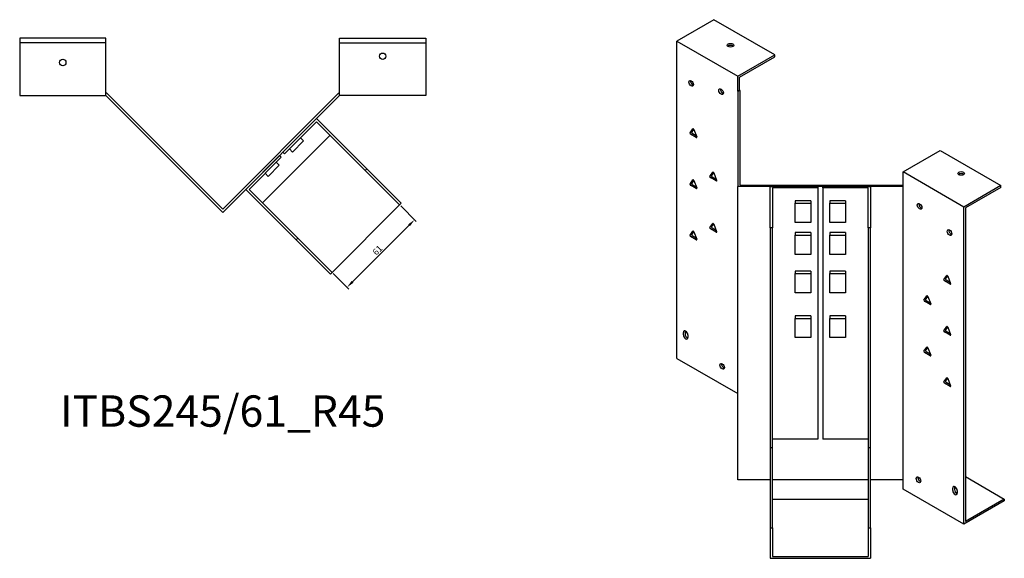
# Model space of a CAD drawing. Units: millimetres. Extents: x 686 to 1586, y 239 to 1210.
# Drawn here: x 957 to 1586, y 239 to 583 of the extents above; entities that cross this region are included whole.
import ezdxf

# ---------------------------------------------------------------- set-up
doc = ezdxf.new("R2010")
doc.units = ezdxf.units.MM
for name, color, linetype, lineweight in [('Dimensions', 1, 'Continuous', 20), ('Part', 7, 'Continuous', 25), ('Text', 7, 'Continuous', 25)]:
    doc.layers.add(name, color=color, linetype=linetype, lineweight=lineweight)
doc.styles.add('EU_style', font='arial.ttf')
doc.dimstyles.new('Dim_2D', dxfattribs={"dimtxt": 4, "dimasz": 5, "dimexe": 1.5, "dimexo": 1, "dimgap": 1, "dimtad": 1, "dimdec": 1, "dimdsep": 46, "dimtxsty": 'EU_style', "dimcen": 2.5, "dimclrd": 256, "dimclre": 256, "dimclrt": 256, "dimadec": 0, "dimazin": 0, "dimtfac": 1, "dimtdec": 1, "dimtmove": 0, "dimatfit": 3, "dimfxl": 1, "dimtolj": 1, "dimtzin": 0, "dimlwd": -1, "dimlwe": -1, "dimarcsym": 0})

# ---------------------------------------------------------------- blocks, each defined once
blk = doc.blocks.new('*D10')
at = {"layer": 'Defpoints', "color": 0, "transparency": 16777216}
for p in [(1199.6, 464.6), (1156.46, 421.47), (1165.99, 411.95)]:
    blk.add_point(p, dxfattribs=at)
at = {"layer": 'Dimensions', "transparency": 16777216}
for p, q in [((1200.3, 463.9), (1210.18, 454.02)), ((1205.59, 451.54), (1169.52, 415.48)), ((1157.17, 420.76), (1167.05, 410.88))]:
    blk.add_line(p, q, dxfattribs=at)
for points in [[(1205, 452.13), (1206.17, 450.95), (1209.12, 455.08)], [(1168.93, 416.07), (1170.11, 414.89), (1165.99, 411.95)]]:
    blk.add_solid(points, dxfattribs=at)
at = {"layer": 'Dimensions', "transparency": 16777216, "insert": (1185.4, 435.66), "char_height": 4, "attachment_point": 5, "rotation": 45, "style": 'EU_style'}
blk.add_mtext('\\A1;61', dxfattribs=at)

msp = doc.modelspace()

# ---------------------------------------------------------------- linework, layer by layer
at = {"layer": 'Part'}
for p, q in [((1400.28, 582.77), (1376.59, 569.09)), ((1439.17, 560.31), (1400.28, 582.77)), ((1011.95, 570.96), (956.95, 570.96)), ((956.95, 570.96), (956.95, 567.96)), ((1011.95, 567.96), (956.95, 567.96)), ((956.95, 567.96), (956.95, 534.46)), ((1011.95, 567.96), (1011.95, 570.96)), ((1011.95, 534.46), (1011.95, 567.96)), ((1161.26, 567.96), (1161.26, 570.96)), ((1161.26, 570.96), (1216.26, 570.96)), ((1161.26, 534.46), (1161.26, 567.96)), ((1161.26, 567.96), (1216.26, 567.96)), ((1216.26, 570.96), (1216.26, 567.96)), ((1216.26, 567.96), (1216.26, 534.46)), ((1376.59, 366.6), (1376.59, 569.09)), ((1376.59, 569.09), (1415.48, 546.64)), ((1415.48, 546.64), (1439.17, 560.31)), ((1439.17, 559.09), (1439.17, 560.31)), ((1416.54, 546.03), (1439.17, 559.09)), ((1415.48, 537.25), (1415.48, 546.64)), ((1416.54, 537.86), (1416.54, 546.03)), ((1012.57, 535.96), (1011.95, 535.96)), ((1086.61, 461.92), (1012.57, 535.96)), ((1086.61, 461.92), (1160.64, 535.96)), ((1160.64, 535.96), (1161.26, 535.96)), ((1415.48, 537.25), (1416.54, 537.86)), ((1415.48, 537.25), (1415.48, 476.29)), ((1416.98, 537.61), (1416.54, 537.86)), ((1416.98, 477.16), (1416.98, 537.61)), ((956.95, 534.46), (1011.95, 534.46)), ((1011.95, 534.46), (1086.61, 459.8)), ((1161.26, 534.46), (1086.61, 459.8)), ((1216.26, 534.46), (1161.26, 534.46)), ((1125, 498.19), (1146.56, 519.76)), ((1146.56, 517.64), (1126.06, 497.13)), ((1146.56, 519.76), (1178.74, 487.58)), ((1177.68, 486.52), (1146.56, 517.64)), ((1385.05, 510.52), (1386.89, 513.13)), ((1389.03, 507.61), (1385.36, 509.73)), ((1387.4, 512.97), (1386.11, 511.13)), ((1386.42, 510.34), (1389.03, 508.83)), ((1387.5, 512.78), (1389.34, 508.05)), ((1155.21, 508.99), (1112.08, 465.85)), ((1131.22, 498.33), (1138.29, 505.4)), ((1136.31, 507.38), (1138.29, 505.4)), ((1126.06, 497.13), (1125, 498.19)), ((1129.24, 500.31), (1131.22, 498.33)), ((1521.06, 485.68), (1544.75, 499.36)), ((1544.75, 499.36), (1583.64, 476.9)), ((1101.31, 474.5), (1122.88, 496.07)), ((1123.94, 495.01), (1103.43, 474.5)), ((1120.75, 491.83), (1122.73, 489.85)), ((1122.88, 496.07), (1123.94, 495.01)), ((1113.68, 484.75), (1115.66, 482.77)), ((1115.66, 482.77), (1122.73, 489.85)), ((1178.74, 487.58), (1177.68, 486.52)), ((1177.68, 486.52), (1199.6, 464.6)), ((1200.66, 465.66), (1178.74, 487.58)), ((1397.78, 482.76), (1399.62, 485.37)), ((1400.13, 485.21), (1398.84, 483.37)), ((1400.23, 485.02), (1402.06, 480.28)), ((1521.06, 476.29), (1521.06, 485.68)), ((1559.95, 463.23), (1521.06, 485.68)), ((1385.05, 477.86), (1386.89, 480.47)), ((1387.4, 480.31), (1386.11, 478.47)), ((1387.5, 480.12), (1389.34, 475.39)), ((1401.76, 479.85), (1398.08, 481.97)), ((1399.15, 482.58), (1401.76, 481.07)), ((1133.48, 442.33), (1101.31, 474.5)), ((1103.43, 474.5), (1134.54, 443.39)), ((1389.03, 474.95), (1385.36, 477.07)), ((1386.42, 477.68), (1389.03, 476.17)), ((1521.06, 476.29), (1415.48, 476.29)), ((1415.48, 289.15), (1415.48, 476.29)), ((1416.98, 477.16), (1521.06, 477.16)), ((1436.27, 476.29), (1466.77, 476.29)), ((1436.27, 450.02), (1436.27, 476.29)), ((1466.77, 475.43), (1437.77, 475.43)), ((1437.77, 475.43), (1437.77, 450.02)), ((1466.77, 476.29), (1466.77, 475.43)), ((1466.77, 475.43), (1466.77, 314.98)), ((1469.77, 476.29), (1500.27, 476.29)), ((1469.77, 475.43), (1469.77, 476.29)), ((1498.77, 475.43), (1469.77, 475.43)), ((1469.77, 475.43), (1469.77, 314.98)), ((1498.77, 450.02), (1498.77, 475.43)), ((1500.27, 476.29), (1500.27, 450.02)), ((1521.06, 289.15), (1521.06, 476.29)), ((1583.64, 476.9), (1559.95, 463.23)), ((1583.64, 475.68), (1561.01, 462.62)), ((1583.64, 475.68), (1583.64, 476.9)), ((1199.6, 464.6), (1200.66, 465.66)), ((1452.27, 467.26), (1452.27, 465.64)), ((1462.27, 467.26), (1452.27, 467.26)), ((1452.27, 453.4), (1452.27, 465.64)), ((1452.27, 465.64), (1462.27, 465.64)), ((1462.27, 467.26), (1462.27, 465.64)), ((1462.27, 465.64), (1462.27, 453.4)), ((1474.27, 467.26), (1474.27, 465.64)), ((1484.27, 467.26), (1474.27, 467.26)), ((1474.27, 453.4), (1474.27, 465.64)), ((1474.27, 465.64), (1484.27, 465.64)), ((1484.27, 467.26), (1484.27, 465.64)), ((1484.27, 465.64), (1484.27, 453.4)), ((1156.46, 421.47), (1199.6, 464.6)), ((1559.95, 260.74), (1559.95, 463.23)), ((1561.01, 462.62), (1561.01, 262.57)), ((1462.27, 453.4), (1452.27, 453.4)), ((1484.27, 453.4), (1474.27, 453.4)), ((1385.05, 445.2), (1386.89, 447.81)), ((1387.4, 447.65), (1386.11, 445.81)), ((1387.5, 447.46), (1389.34, 442.73)), ((1397.78, 450.1), (1399.62, 452.71)), ((1401.76, 447.19), (1398.08, 449.31)), ((1400.13, 452.55), (1398.84, 450.71)), ((1399.15, 449.92), (1401.76, 448.41)), ((1400.23, 452.36), (1402.06, 447.62)), ((1437.77, 450.02), (1436.27, 450.02)), ((1436.27, 450.02), (1436.27, 309.75)), ((1437.77, 309.75), (1437.77, 450.02)), ((1462.27, 446.85), (1452.27, 446.85)), ((1452.27, 446.85), (1452.27, 445.23)), ((1462.27, 446.85), (1462.27, 445.23)), ((1484.27, 446.85), (1474.27, 446.85)), ((1474.27, 446.85), (1474.27, 445.23)), ((1484.27, 446.85), (1484.27, 445.23)), ((1498.77, 450.02), (1498.77, 309.75)), ((1500.27, 450.02), (1498.77, 450.02)), ((1500.27, 309.75), (1500.27, 450.02)), ((1134.54, 443.39), (1133.48, 442.33)), ((1133.48, 442.33), (1155.4, 420.41)), ((1156.46, 421.47), (1134.54, 443.39)), ((1389.03, 442.29), (1385.36, 444.41)), ((1386.42, 445.02), (1389.03, 443.52)), ((1452.27, 445.23), (1462.27, 445.23)), ((1452.27, 432.98), (1452.27, 445.23)), ((1462.27, 445.23), (1462.27, 432.98)), ((1474.27, 445.23), (1484.27, 445.23)), ((1474.27, 432.98), (1474.27, 445.23)), ((1484.27, 445.23), (1484.27, 432.98)), ((1462.27, 432.98), (1452.27, 432.98)), ((1484.27, 432.98), (1474.27, 432.98)), ((1155.4, 420.41), (1156.46, 421.47)), ((1462.27, 422.35), (1452.27, 422.35)), ((1452.27, 422.35), (1452.27, 420.74)), ((1462.27, 422.35), (1462.27, 420.74)), ((1484.27, 422.35), (1474.27, 422.35)), ((1474.27, 422.35), (1474.27, 420.74)), ((1484.27, 422.35), (1484.27, 420.74)), ((1452.27, 420.74), (1462.27, 420.74)), ((1452.27, 408.49), (1452.27, 420.74)), ((1462.27, 420.74), (1462.27, 408.49)), ((1474.27, 420.74), (1484.27, 420.74)), ((1474.27, 408.49), (1474.27, 420.74)), ((1484.27, 420.74), (1484.27, 408.49)), ((1547.2, 416.9), (1549.04, 419.52)), ((1551.18, 413.99), (1547.5, 416.12)), ((1549.55, 419.35), (1548.26, 417.52)), ((1548.56, 416.73), (1551.18, 415.22)), ((1549.65, 419.16), (1551.48, 414.43)), ((1462.27, 408.49), (1452.27, 408.49)), ((1484.27, 408.49), (1474.27, 408.49)), ((1534.47, 403.84), (1536.31, 406.45)), ((1538.45, 400.93), (1534.78, 403.05)), ((1536.82, 406.29), (1535.53, 404.45)), ((1535.84, 403.66), (1538.45, 402.15)), ((1536.92, 406.1), (1538.76, 401.37)), ((1462.27, 393.78), (1452.27, 393.78)), ((1452.27, 393.78), (1452.27, 392.16)), ((1452.27, 392.16), (1462.27, 392.16)), ((1452.27, 379.91), (1452.27, 392.16)), ((1462.27, 393.78), (1462.27, 392.16)), ((1462.27, 392.16), (1462.27, 379.91)), ((1484.27, 393.78), (1474.27, 393.78)), ((1474.27, 393.78), (1474.27, 392.16)), ((1474.27, 392.16), (1484.27, 392.16)), ((1474.27, 379.91), (1474.27, 392.16)), ((1484.27, 393.78), (1484.27, 392.16)), ((1484.27, 392.16), (1484.27, 379.91)), ((1381.89, 383.79), (1381.89, 382.15)), ((1547.2, 384.24), (1549.04, 386.86)), ((1549.55, 386.69), (1548.26, 384.86)), ((1548.56, 384.07), (1551.18, 382.56)), ((1549.65, 386.5), (1551.48, 381.77)), ((1380.83, 381.54), (1380.83, 383.18)), ((1383.66, 381.54), (1383.66, 379.91)), ((1462.27, 379.91), (1452.27, 379.91)), ((1484.27, 379.91), (1474.27, 379.91)), ((1551.18, 381.33), (1547.5, 383.46)), ((1534.47, 371.18), (1536.31, 373.79)), ((1536.82, 373.63), (1535.53, 371.79)), ((1535.84, 371), (1538.45, 369.5)), ((1536.92, 373.44), (1538.76, 368.71)), ((1376.59, 366.6), (1415.48, 344.15)), ((1538.45, 368.27), (1534.78, 370.39)), ((1547.2, 351.58), (1549.04, 354.2)), ((1549.55, 354.03), (1548.26, 352.2)), ((1549.65, 353.84), (1551.48, 349.11)), ((1551.18, 348.67), (1547.5, 350.8)), ((1548.56, 351.41), (1551.18, 349.9)), ((1466.77, 314.98), (1437.77, 314.98)), ((1498.77, 314.98), (1469.77, 314.98)), ((1436.27, 309.75), (1437.77, 309.75)), ((1436.27, 309.75), (1436.27, 258.54)), ((1437.77, 258.54), (1437.77, 309.75)), ((1498.77, 309.75), (1498.77, 258.54)), ((1498.77, 309.75), (1500.27, 309.75)), ((1500.27, 258.54), (1500.27, 309.75)), ((1530.66, 289.96), (1531.47, 290.42)), ((1561.01, 291.15), (1585.76, 276.86)), ((1436.27, 289.15), (1415.48, 289.15)), ((1498.77, 289.15), (1437.77, 289.15)), ((1521.06, 289.15), (1500.27, 289.15)), ((1521.06, 283.19), (1521.06, 289.15)), ((1559.95, 260.74), (1521.06, 283.19)), ((1552.88, 282.21), (1552.88, 283.84)), ((1553.94, 284.46), (1553.94, 282.82)), ((1555.71, 282.21), (1555.71, 280.58)), ((1585.76, 276.86), (1561.01, 262.57)), ((1585.76, 276.86), (1585.76, 275.64)), ((1498.77, 276.49), (1437.77, 276.49)), ((1585.76, 275.64), (1559.95, 260.74)), ((1436.27, 258.54), (1437.77, 258.54)), ((1436.27, 258.54), (1436.27, 239.02)), ((1437.77, 258.54), (1437.77, 240.25)), ((1498.77, 258.54), (1498.77, 240.25)), ((1498.77, 258.54), (1500.27, 258.54)), ((1500.27, 258.54), (1500.27, 239.02)), ((1436.27, 239.02), (1500.27, 239.02)), ((1437.77, 240.25), (1498.77, 240.25))]:
    msp.add_line(p, q, dxfattribs=at)
for centre in [(1188.76, 559.46), (984.45, 555.46)]:
    msp.add_circle(centre, 2.05, dxfattribs=at)
for centre, major_axis in [((1410.88, 566.44), (2.05, 0)), ((1385.78, 542.15), (-1.03, 1.78)), ((1404.87, 536.84), (-1.03, 1.78)), ((1558.18, 484.66), (2.05, 0)), ((1531.66, 463.64), (-1.03, 1.78)), ((1550.76, 446.9), (-1.03, 1.78)), ((1405.58, 361.54), (-1.03, 1.78)), ((1530.96, 289.15), (-1.03, 1.78))]:
    msp.add_ellipse(centre, major_axis=major_axis, ratio=0.57735, dxfattribs=at)
for centre, major_axis, start_param, end_param in [((1410.88, 565.21), (-2.05, 0), 3.685397, 5.739381), ((1386.84, 542.76), (1.03, -1.78), 3.685397, 5.739381), ((1405.93, 537.45), (1.03, -1.78), 3.685397, 5.739381), ((1385.36, 510.14), (-0.25, 0.433), 0.261799, 2.356194), ((1386.42, 510.75), (-0.25, 0.433), 0.261799, 2.356194), ((1387.19, 512.75), (-0.25, 0.433), 4.45059, 6.544985), ((1389.03, 508.02), (0.25, -0.433), 5.497787, 7.592182), ((1399.92, 484.99), (-0.25, 0.433), 4.45059, 6.544985), ((1558.18, 483.44), (-2.05, 0), 3.685397, 5.739381), ((1386.42, 478.09), (-0.25, 0.433), 0.261799, 2.356194), ((1387.19, 480.09), (-0.25, 0.433), 4.45059, 6.544985), ((1398.08, 482.38), (-0.25, 0.433), 0.261799, 2.356194), ((1399.15, 482.99), (-0.25, 0.433), 0.261799, 2.356194), ((1401.76, 480.26), (0.25, -0.433), 5.497787, 7.592182), ((1385.36, 477.48), (-0.25, 0.433), 0.261799, 2.356194), ((1389.03, 475.36), (0.25, -0.433), 5.497787, 7.592182), ((1532.72, 464.25), (1.03, -1.78), 3.685397, 5.739381), ((1399.92, 452.33), (-0.25, 0.433), 4.45059, 6.544985), ((1387.19, 447.43), (-0.25, 0.433), 4.45059, 6.544985), ((1398.08, 449.72), (-0.25, 0.433), 0.261799, 2.356194), ((1399.15, 450.33), (-0.25, 0.433), 0.261799, 2.356194), ((1401.76, 447.6), (0.25, -0.433), 5.497787, 7.592182), ((1551.82, 447.51), (1.03, -1.78), 3.685397, 5.739381), ((1385.36, 444.82), (-0.25, 0.433), 0.261799, 2.356194), ((1386.42, 445.43), (-0.25, 0.433), 0.261799, 2.356194), ((1389.03, 442.7), (0.25, -0.433), 5.497787, 7.592182), ((1547.5, 416.52), (-0.25, 0.433), 0.261799, 2.356194), ((1548.56, 417.14), (-0.25, 0.433), 0.261799, 2.356194), ((1549.34, 419.14), (-0.25, 0.433), 4.45059, 6.544985), ((1551.18, 414.4), (0.25, -0.433), 5.497787, 7.592182), ((1534.78, 403.46), (-0.25, 0.433), 0.261799, 2.356194), ((1535.84, 404.07), (-0.25, 0.433), 0.261799, 2.356194), ((1536.61, 406.07), (-0.25, 0.433), 4.45059, 6.544985), ((1538.45, 401.34), (0.25, -0.433), 5.497787, 7.592182), ((1382.24, 382.36), (-1, 1.73), 3.926991, 7.068583), ((1383.3, 382.97), (1, -1.73), 3.700583, 3.926991), ((1547.5, 383.86), (-0.25, 0.433), 0.261799, 2.356194), ((1548.56, 384.48), (-0.25, 0.433), 0.261799, 2.356194), ((1549.34, 386.48), (-0.25, 0.433), 4.45059, 6.544985), ((1382.24, 380.73), (1, -1.73), 3.926991, 7.068583), ((1383.3, 381.34), (1, -1.73), 3.926991, 5.724195), ((1551.18, 381.74), (0.25, -0.433), 5.497787, 7.592182), ((1534.78, 370.8), (-0.25, 0.433), 0.261799, 2.356194), ((1535.84, 371.41), (-0.25, 0.433), 0.261799, 2.356194), ((1536.61, 373.41), (-0.25, 0.433), 4.45059, 6.544985), ((1538.45, 368.68), (0.25, -0.433), 5.497787, 7.592182), ((1406.64, 362.15), (1.03, -1.78), 3.685397, 5.739381), ((1548.56, 351.82), (-0.25, 0.433), 0.261799, 2.356194), ((1549.34, 353.82), (-0.25, 0.433), 4.45059, 6.544985), ((1547.5, 351.2), (-0.25, 0.433), 0.261799, 2.356194), ((1551.18, 349.08), (0.25, -0.433), 5.497787, 7.592182), ((1532.02, 289.76), (1.03, -1.78), 3.685397, 5.739381), ((1554.29, 283.03), (-1, 1.73), 3.926991, 7.068583), ((1555.35, 283.64), (1, -1.73), 3.700583, 3.926991), ((1554.29, 281.39), (1, -1.73), 3.926991, 7.068583), ((1555.35, 282.01), (1, -1.73), 3.926991, 5.724195), ((1553.23, 280.54), (2.05, 0), 6.186756, 7.31418)]:
    msp.add_ellipse(centre, major_axis=major_axis, ratio=0.57735, start_param=start_param, end_param=end_param, dxfattribs=at)

# ---------------------------------------------------------------- texts
at = {"layer": 'Text', "insert": (1086.61, 330.41), "char_height": 20, "width": 343.6746, "attachment_point": 5, "style": 'EU_style'}
msp.add_mtext('{ITBS245/61_R45}', dxfattribs=at)

# ---------------------------------------------------------------- dimensions: what is measured, and where the dimension line sits
at = {"layer": 'Dimensions'}
dim = msp.add_aligned_dim(p1=(1199.6, 464.6), p2=(1156.46, 421.47), distance=13.47, dimstyle='Dim_2D', dxfattribs=at)
dim.commit()
dim.dimension.update_dxf_attribs({"geometry": '*D10', "text_midpoint": (1185.4, 435.66)})

doc.saveas('drawing.dxf')
